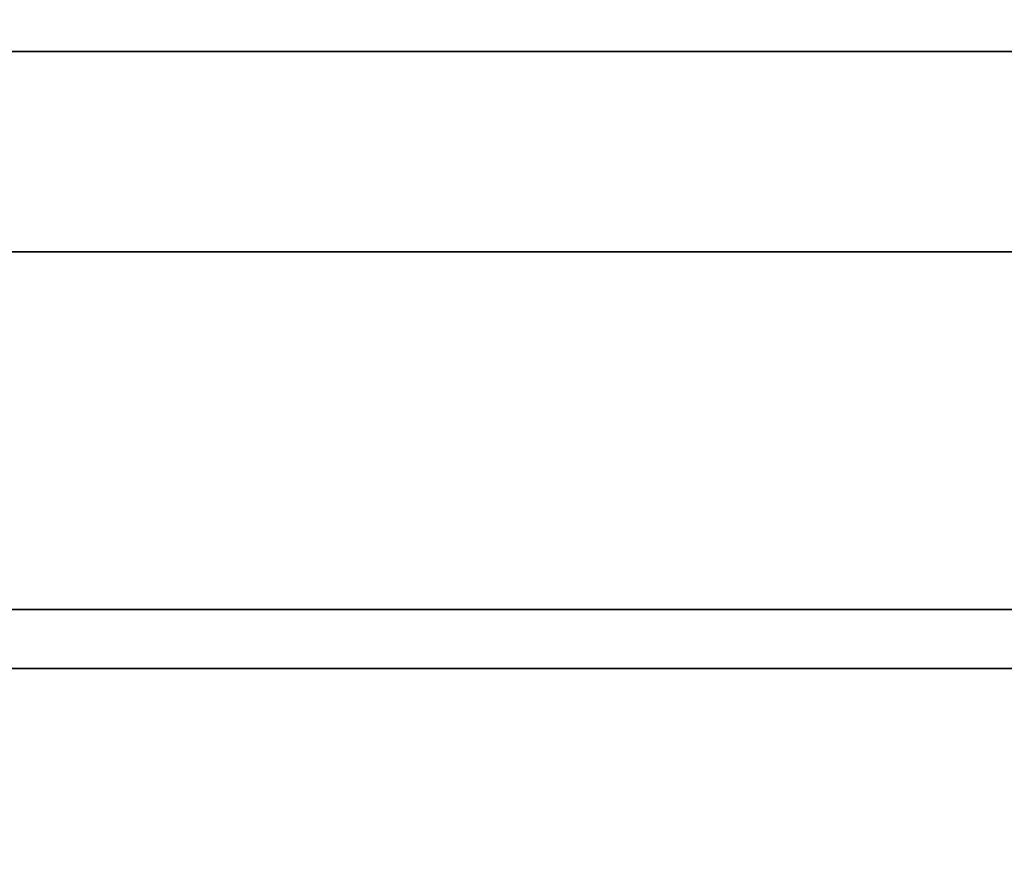
# Model space of a CAD drawing. Units: millimetres. Extents: x -1 to 1212, y -1165 to 1.
# Drawn here: x 912 to 938, y -674 to -652 of the extents above; entities that cross this region are included whole.
import ezdxf

# ---------------------------------------------------------------- set-up
doc = ezdxf.new("R2010")
doc.units = ezdxf.units.MM
doc.layers.add('IQ_200_3D', color=1, linetype='Continuous')
doc.layers.add('IQ_204_2D', color=7, linetype='Continuous')

msp = doc.modelspace()

# ---------------------------------------------------------------- linework, layer by layer
at = {"layer": 'IQ_200_3D'}
for points in [[(1199, -652.501, 630), (1, -652.501, 630), (1, 0, 630), (1199, 0, 630)], [(1199, 0, 650), (1, 0, 650), (1, -652.501, 650), (1199, -652.501, 650)], [(1199, -652.501, 200), (1, -652.501, 200), (1, 0, 200), (1199, 0, 200)], [(1, 0, 630), (1, -652.501, 630), (1199, -652.501, 630), (1199, 0, 630)], [(1199, -652.501, 650), (1, -652.501, 650), (1, -652.501, 630), (1199, -652.501, 630)], [(1, -652.501, 630), (1, -652.501, 200), (1199, -652.501, 200), (1199, -652.501, 630)], [(1199, -652.501, 629.527), (886, -652.501, 629.527), (886, -669.264, 640.994), (1199, -669.264, 640.994)], [(1199, -652.501, 200), (886, -652.501, 200), (886, -652.501, 629.527), (1199, -652.501, 629.527)], [(1199, -657.943, 200), (886, -657.943, 200), (886, -652.501, 200), (1199, -652.501, 200)], [(1199, -667.664, 204.796), (886, -667.664, 204.796), (886, -657.943, 200), (1199, -657.943, 200)], [(1199, -697, 204.796), (886, -697, 204.796), (886, -667.664, 204.796), (1199, -667.664, 204.796)], [(1199, -669.264, 640.994), (886, -669.264, 640.994), (886, -680.6, 640.994), (1199, -680.6, 640.994)]]:
    msp.add_3dface(points, dxfattribs=at)
at = {"layer": 'IQ_204_2D', "linetype": 'Continuous'}
for p, q in [((1, -652.501), (1199, -652.501)), ((886, -657.943), (1199, -657.943)), ((1199, -669.264), (886, -669.264))]:
    msp.add_line(p, q, dxfattribs=at)

doc.saveas('drawing.dxf')
